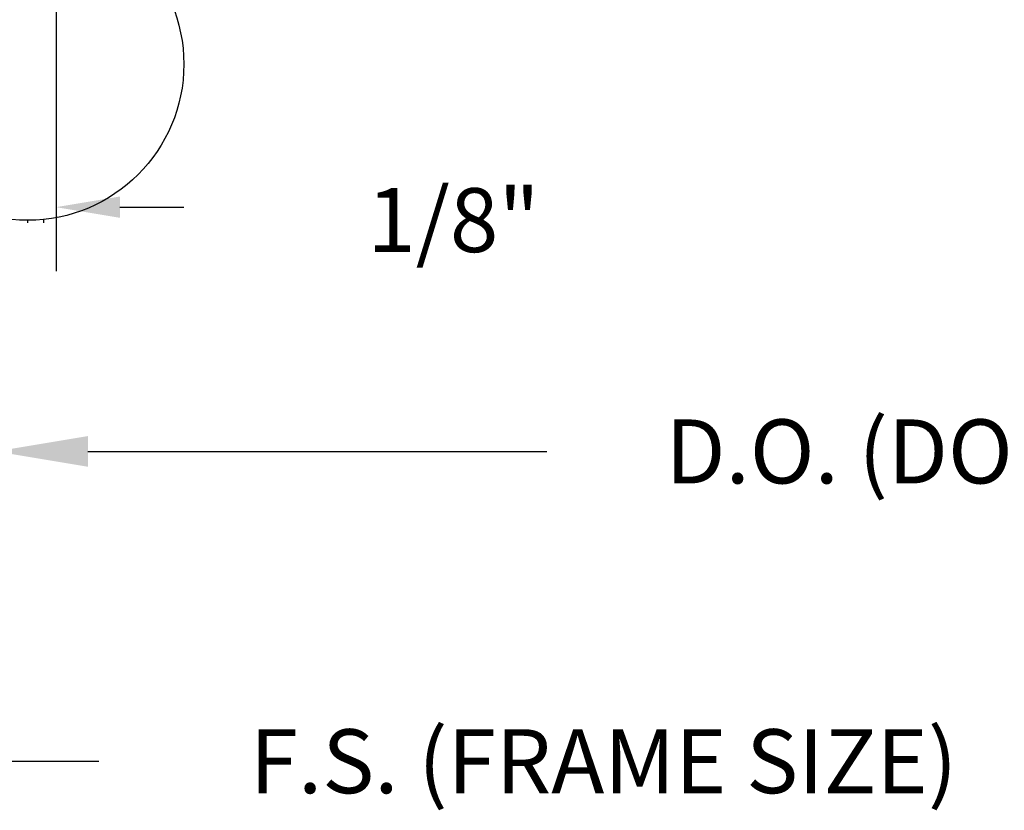
# Model space of a CAD drawing. Units: inches. Extents: x 30.3 to 83.7, y -0.1 to 34.4.
# Drawn here: x 49.6 to 51.6, y 23.1 to 24.7 of the extents above; entities that cross this region are included whole.
import ezdxf

# ---------------------------------------------------------------- set-up
doc = ezdxf.new("R2010")
doc.units = ezdxf.units.IN
doc.header["$MEASUREMENT"] = 0
for name, color, linetype in [('CK_LEVEL_1', 7, 'Continuous'), ('FIBERGLASS', 33, 'Continuous'), ('FOAM', 7, 'Continuous')]:
    doc.layers.add(name, color=color, linetype=linetype)
doc.styles.get("Standard").update_dxf_attribs({"font": 'arial.ttf'})
doc.dimstyles.new('DIMSTYLE1', dxfattribs={"dimtxt": 0.125, "dimasz": 0.125, "dimexe": 0.125, "dimexo": 0.0625, "dimgap": 0.09, "dimtad": 0, "dimtih": 1, "dimtoh": 1, "dimdec": 4, "dimzin": 0, "dimdsep": 46, "dimtxsty": 'Standard', "dimcen": 0.09, "dimadec": 0, "dimazin": 0, "dimtfac": 1, "dimtdec": 4, "dimtofl": 0, "dimtmove": 2, "dimatfit": 3, "dimfxl": 1, "dimtolj": 1, "dimtzin": 0, "dimarcsym": 0})

# ---------------------------------------------------------------- blocks, each defined once
blk = doc.blocks.new('*D7')
at = {"layer": 'FOAM', "color": 0, "linetype": 'Continuous', "lineweight": -2, "transparency": 16777216}
for p, q in [((49.7054, 25.3685), (49.7054, 24.1618)), ((49.5876, 25.1312), (49.5876, 24.1618)), ((49.4626, 24.2868), (49.3376, 24.2868)), ((49.8304, 24.2868), (49.9554, 24.2868))]:
    blk.add_line(p, q, dxfattribs=at)
at = {"layer": 'FOAM', "color": 0, "linetype": 'Continuous', "transparency": 16777216}
for points in [[(49.4626, 24.3076), (49.4626, 24.266), (49.5876, 24.2868)], [(49.8304, 24.3076), (49.8304, 24.266), (49.7054, 24.2868)]]:
    blk.add_solid(points, dxfattribs=at)
at = {"layer": 'FOAM', "color": 0, "linetype": 'Continuous', "transparency": 16777216, "insert": (50.4819, 24.2615), "char_height": 0.125, "attachment_point": 5}
blk.add_mtext('\\A1;1/8"', dxfattribs=at)

msp = doc.modelspace()

# ---------------------------------------------------------------- linework, layer by layer
at = {"layer": 'CK_LEVEL_1', "color": 4, "linetype": 'Continuous'}
for p, q in [((49.65009, 24.25616), (49.65009, 24.26116)), ((49.65009, 24.25616), (49.65009, 24.26116)), ((49.68134, 24.25616), (49.68134, 24.26276)), ((49.68134, 24.25616), (49.68134, 24.26276))]:
    msp.add_line(p, q, dxfattribs=at)
msp.add_circle((49.65009, 24.56616), 0.305, dxfattribs=at)
at = {"layer": 'FIBERGLASS', "color": 5, "linetype": 'Continuous'}
for p, q in [((49.76759, 23.80939), (50.66426, 23.80939)), ((47.7676, 23.20383), (49.78926, 23.20383))]:
    msp.add_line(p, q, dxfattribs=at)
msp.add_solid([(49.76759, 23.83939), (49.76759, 23.77939), (49.58759, 23.80939)], dxfattribs=at)

# ---------------------------------------------------------------- texts
at = {"layer": 'FIBERGLASS', "color": 5, "linetype": 'Continuous', "char_height": 0.125, "attachment_point": 5}
for s, insert in [('\\A1;D.O. (DOOR OPENING)', (51.77509, 23.80939)), ('\\A1;F.S. (FRAME SIZE)', (50.77509, 23.20383))]:
    msp.add_mtext(s, dxfattribs=dict(at, insert=insert))

# ---------------------------------------------------------------- dimensions: what is measured, and where the dimension line sits
at = {"layer": 'FOAM', "color": 5, "linetype": 'Continuous'}
dim = msp.add_linear_dim(base=(49.70535, 24.28681), p1=(49.5876, 25.19369), p2=(49.70535, 25.43103), text='1/8"', dimstyle='DIMSTYLE1', dxfattribs=at)
dim.commit()
dim.dimension.update_dxf_attribs({"geometry": '*D7', "text_midpoint": (50.48195, 24.26147), "dimtype": 160})

doc.saveas('drawing.dxf')
